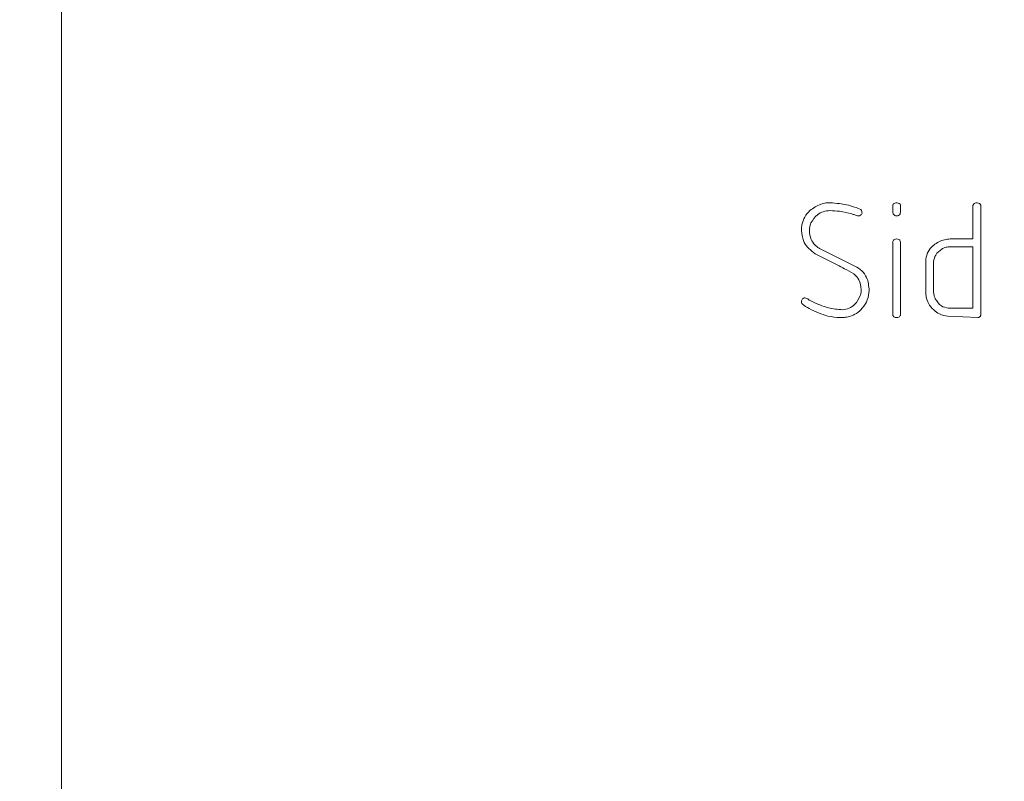
# Model space of a CAD drawing. Units: millimetres. Extents: x 0 to 2100, y 0 to 1488.
# Drawn here: x 563 to 566, y 504 to 506 of the extents above; entities that cross this region are included whole.
import ezdxf

# ---------------------------------------------------------------- set-up
doc = ezdxf.new("R2010")
doc.units = ezdxf.units.MM
doc.header["$LTSCALE"] = 50
doc.layers.add('LE_NORM', color=179, linetype='Continuous', lineweight=40)
doc.styles.add('SLDTEXTSTYLE0', font='TXT', dxfattribs={"width": 0.605})
doc.dimstyles.new('SLDDIMSTYLE1', dxfattribs={"dimtxt": 17.5, "dimasz": 15, "dimexe": 0, "dimexo": 0.0625, "dimgap": 4.375, "dimtad": 1, "dimdec": 0, "dimrnd": 1e-09, "dimzin": 12, "dimdsep": 46, "dimtxsty": 'SLDTEXTSTYLE0', "dimsah": 1, "dimcen": 0.09, "dimadec": 0, "dimazin": 3, "dimtfac": 1, "dimtofl": 0, "dimtmove": 0, "dimatfit": 3, "dimfxl": 0, "dimfrac": 2, "dimtolj": 1, "dimtzin": 12, "dimarcsym": 0})

# ---------------------------------------------------------------- blocks, each defined once
blk = doc.blocks.new('_D_5')
at = {"layer": 'LE_NORM'}
for p, q in [((547.536, 537.7147), (547.536, 585.6217)), ((561.488, 537.7147), (542.583, 537.7147)), ((547.536, 537.7147), (547.536, 487.7147))]:
    blk.add_line(p, q, dxfattribs=at)
for points in [[(547.536, 537.7147), (542.536, 522.7147), (552.536, 522.7147)], [(547.536, 487.7147), (552.536, 502.7147), (542.536, 502.7147)]]:
    blk.add_solid(points, dxfattribs=at)
at = {"layer": 'LE_NORM', "insert": (524.9773, 563.6981), "char_height": 17.5, "attachment_point": 1, "rotation": 90, "style": 'SLDTEXTSTYLE0'}
blk.add_mtext('50', dxfattribs=at)

msp = doc.modelspace()

# ---------------------------------------------------------------- linework, layer by layer
at = {"color": 7, "linetype": 'Continuous', "lineweight": 15}
for p, q in [((562.941, 533.8647), (562.941, 500.5647)), ((565.4734, 505.3), (565.4734, 505.3115)), ((565.4957, 505.3155), (565.4974, 505.312)), ((565.7177, 505.2092), (565.7177, 505.3114)), ((565.74, 505.3155), (565.7417, 505.312)), ((565.7417, 505.312), (565.7417, 504.9775)), ((565.4734, 504.978), (565.4734, 505.2018)), ((565.4962, 505.2028), (565.4974, 505.1993)), ((565.4974, 505.1993), (565.4974, 504.9774)), ((565.6557, 505.2092), (565.7177, 505.2092)), ((565.304, 505.1302), (565.2368, 505.1639)), ((565.2528, 505.1791), (565.3584, 505.1266)), ((565.7177, 505.1853), (565.6459, 505.1853)), ((565.7177, 504.9983), (565.7177, 505.1853)), ((565.5739, 505.0534), (565.5739, 505.1418)), ((565.5978, 505.1405), (565.5978, 505.0463)), ((565.6428, 504.9983), (565.7177, 504.9983)), ((565.7332, 504.9695), (565.6413, 504.9743))]:
    msp.add_line(p, q, dxfattribs=at)
for points, knots in [([(565.197, 505.2526), (565.1994, 505.2606), (565.2044, 505.2765), (565.2232, 505.3005), (565.2426, 505.3098), (565.2544, 505.3155)], [0, 0, 0, 0, 0.280622, 0.561707, 1, 1, 1, 1]), ([(565.2544, 505.3155), (565.2596, 505.3168), (565.2689, 505.3191), (565.2785, 505.3194), (565.2827, 505.3195)], [0, 0, 0, 0, 0.5597072, 1, 1, 1, 1]), ([(565.2827, 505.3195), (565.2921, 505.3188), (565.3089, 505.3175), (565.3255, 505.3148), (565.3328, 505.3136)], [0, 0, 0, 0, 0.559864, 1, 1, 1, 1]), ([(565.3328, 505.3136), (565.341, 505.3114), (565.3557, 505.3075), (565.3697, 505.3017), (565.3759, 505.2992)], [0, 0, 0, 0, 0.560096, 1, 1, 1, 1]), ([(565.4734, 505.3115), (565.4738, 505.3126), (565.4746, 505.315), (565.4778, 505.3181), (565.4808, 505.319), (565.4827, 505.3195)], [0, 0, 0, 0, 0.280277, 0.561244, 1, 1, 1, 1]), ([(565.4827, 505.3195), (565.4853, 505.3194), (565.4901, 505.3193), (565.494, 505.3166), (565.4957, 505.3155)], [0, 0, 0, 0, 0.560706, 1, 1, 1, 1]), ([(565.4974, 505.312), (565.4974, 505.3093), (565.4974, 505.3044), (565.4974, 505.2995), (565.4974, 505.2974)], [0, 0, 0, 0, 0.559931, 1, 1, 1, 1]), ([(565.7177, 505.3114), (565.7188, 505.3136), (565.7207, 505.3175), (565.7248, 505.3189), (565.7266, 505.3195)], [0, 0, 0, 0, 0.559276, 1, 1, 1, 1]), ([(565.7266, 505.3195), (565.7294, 505.3195), (565.7343, 505.3195), (565.7383, 505.3168), (565.74, 505.3155)], [0, 0, 0, 0, 0.562049, 1, 1, 1, 1]), ([(565.2821, 505.2955), (565.2753, 505.2949), (565.2617, 505.2936), (565.2394, 505.282), (565.23, 505.267), (565.2243, 505.2579)], [0, 0, 0, 0, 0.2809538, 0.5619502, 1, 1, 1, 1]), ([(565.3485, 505.2855), (565.3363, 505.2887), (565.3145, 505.2944), (565.292, 505.2952), (565.2821, 505.2955)], [0, 0, 0, 0, 0.559953, 1, 1, 1, 1]), ([(565.3691, 505.2794), (565.3652, 505.2804), (565.3583, 505.2821), (565.3515, 505.2845), (565.3485, 505.2855)], [0, 0, 0, 0, 0.559538, 1, 1, 1, 1]), ([(565.3799, 505.2877), (565.3793, 505.2865), (565.3783, 505.284), (565.3746, 505.2805), (565.3712, 505.2798), (565.3691, 505.2794)], [0, 0, 0, 0, 0.282101, 0.560955, 1, 1, 1, 1]), ([(565.3759, 505.2992), (565.3773, 505.2973), (565.3798, 505.2938), (565.3798, 505.2896), (565.3799, 505.2877)], [0, 0, 0, 0, 0.557383, 1, 1, 1, 1]), ([(565.4745, 505.2859), (565.4741, 505.2885), (565.4734, 505.2932), (565.4734, 505.2979), (565.4734, 505.3)], [0, 0, 0, 0, 0.559668, 1, 1, 1, 1]), ([(565.4859, 505.2794), (565.4846, 505.2794), (565.482, 505.2795), (565.4776, 505.2814), (565.4757, 505.2842), (565.4745, 505.2859)], [0, 0, 0, 0, 0.281028, 0.562242, 1, 1, 1, 1]), ([(565.4962, 505.2853), (565.4947, 505.2834), (565.492, 505.28), (565.4878, 505.2796), (565.4859, 505.2794)], [0, 0, 0, 0, 0.559116, 1, 1, 1, 1]), ([(565.4974, 505.2974), (565.4972, 505.2951), (565.497, 505.2911), (565.4965, 505.2871), (565.4962, 505.2853)], [0, 0, 0, 0, 0.5599707, 1, 1, 1, 1]), ([(565.1955, 505.2353), (565.1956, 505.2386), (565.1957, 505.2444), (565.1966, 505.2501), (565.197, 505.2526)], [0, 0, 0, 0, 0.559897, 1, 1, 1, 1]), ([(565.2243, 505.2579), (565.2228, 505.2536), (565.22, 505.2461), (565.2196, 505.2381), (565.2195, 505.2346)], [0, 0, 0, 0, 0.559939, 1, 1, 1, 1]), ([(565.2368, 505.1639), (565.2238, 505.1743), (565.2004, 505.193), (565.197, 505.2224), (565.1955, 505.2353)], [0, 0, 0, 0, 0.559273, 1, 1, 1, 1]), ([(565.2195, 505.2346), (565.2203, 505.2253), (565.2218, 505.2088), (565.2323, 505.1961), (565.2369, 505.1905)], [0, 0, 0, 0, 0.559532, 1, 1, 1, 1]), ([(565.2369, 505.1905), (565.2396, 505.188), (565.2444, 505.1835), (565.2502, 505.1804), (565.2528, 505.1791)], [0, 0, 0, 0, 0.559358, 1, 1, 1, 1]), ([(565.4734, 505.2018), (565.474, 505.203), (565.4753, 505.2053), (565.479, 505.2085), (565.4824, 505.209), (565.4845, 505.2092)], [0, 0, 0, 0, 0.280998, 0.562193, 1, 1, 1, 1]), ([(565.4845, 505.2092), (565.4873, 505.2091), (565.4911, 505.2088), (565.4949, 505.2057), (565.4958, 505.2038), (565.4962, 505.2028)], [0, 0, 0, 0, 0.557907, 0.778784, 1, 1, 1, 1]), ([(565.5739, 505.1418), (565.5749, 505.1496), (565.577, 505.1653), (565.5932, 505.1894), (565.6112, 505.199), (565.6221, 505.2048)], [0, 0, 0, 0, 0.280451, 0.561462, 1, 1, 1, 1]), ([(565.6221, 505.2048), (565.6283, 505.2063), (565.6393, 505.209), (565.6507, 505.2092), (565.6557, 505.2092)], [0, 0, 0, 0, 0.559609, 1, 1, 1, 1]), ([(565.6231, 505.1786), (565.6158, 505.1731), (565.6029, 505.1632), (565.5994, 505.1475), (565.5978, 505.1405)], [0, 0, 0, 0, 0.558827, 1, 1, 1, 1]), ([(565.6459, 505.1853), (565.6414, 505.1848), (565.6333, 505.184), (565.6262, 505.1803), (565.6231, 505.1786)], [0, 0, 0, 0, 0.55949, 1, 1, 1, 1]), ([(565.3553, 505.1025), (565.3459, 505.108), (565.3291, 505.1177), (565.3117, 505.1264), (565.304, 505.1302)], [0, 0, 0, 0, 0.559827, 1, 1, 1, 1]), ([(565.3777, 505.0554), (565.3765, 505.0657), (565.3744, 505.0841), (565.3611, 505.0969), (565.3553, 505.1025)], [0, 0, 0, 0, 0.559046, 1, 1, 1, 1]), ([(565.3584, 505.1266), (565.3656, 505.1222), (565.3802, 505.1135), (565.3984, 505.0881), (565.4004, 505.0661), (565.4017, 505.0527)], [0, 0, 0, 0, 0.280663, 0.5608584, 1, 1, 1, 1]), ([(565.4017, 505.0527), (565.4005, 505.0428), (565.3982, 505.0228), (565.3827, 504.9991), (565.364, 504.9811), (565.3492, 504.9757), (565.3418, 504.973)], [0, 0, 0, 0, 0.279725, 0.559844, 0.779981, 1, 1, 1, 1]), ([(565.3747, 505.0366), (565.3756, 505.04), (565.3772, 505.0462), (565.3775, 505.0526), (565.3777, 505.0554)], [0, 0, 0, 0, 0.559858, 1, 1, 1, 1]), ([(565.5754, 505.0329), (565.5749, 505.0367), (565.574, 505.0435), (565.5739, 505.0504), (565.5739, 505.0534)], [0, 0, 0, 0, 0.559841, 1, 1, 1, 1]), ([(565.5978, 505.0463), (565.5984, 505.0425), (565.5995, 505.0356), (565.602, 505.0292), (565.6032, 505.0264)], [0, 0, 0, 0, 0.560208, 1, 1, 1, 1]), ([(565.1955, 505.0178), (565.1956, 505.0194), (565.1958, 505.0228), (565.198, 505.0272), (565.202, 505.0293), (565.2047, 505.0295), (565.206, 505.0296)], [0, 0, 0, 0, 0.280346, 0.559243, 0.779304, 1, 1, 1, 1]), ([(565.198, 505.0111), (565.1972, 505.0122), (565.1958, 505.0142), (565.1956, 505.0167), (565.1955, 505.0178)], [0, 0, 0, 0, 0.557474, 1, 1, 1, 1]), ([(565.2473, 504.9839), (565.2375, 504.988), (565.2201, 504.9952), (565.2048, 505.0062), (565.198, 505.0111)], [0, 0, 0, 0, 0.56012, 1, 1, 1, 1]), ([(565.206, 505.0296), (565.208, 505.0292), (565.2122, 505.0284), (565.2182, 505.0237), (565.2229, 505.0212), (565.2258, 505.0197)], [0, 0, 0, 0, 0.2790895, 0.5598693, 1, 1, 1, 1]), ([(565.2258, 505.0197), (565.2427, 505.0117), (565.2728, 504.9975), (565.3059, 504.9947), (565.3204, 504.9935)], [0, 0, 0, 0, 0.56047, 1, 1, 1, 1]), ([(565.3204, 504.9935), (565.3272, 504.9946), (565.3408, 504.9968), (565.3618, 505.011), (565.3698, 505.0269), (565.3747, 505.0366)], [0, 0, 0, 0, 0.280649, 0.562038, 1, 1, 1, 1]), ([(565.5984, 504.9929), (565.5923, 504.9994), (565.5815, 505.011), (565.5772, 505.0262), (565.5754, 505.0329)], [0, 0, 0, 0, 0.559741, 1, 1, 1, 1]), ([(565.6032, 505.0264), (565.6086, 505.0182), (565.6184, 505.0037), (565.6353, 504.9999), (565.6428, 504.9983)], [0, 0, 0, 0, 0.558851, 1, 1, 1, 1]), ([(565.3136, 504.9695), (565.3009, 504.9705), (565.2781, 504.9723), (565.2567, 504.9804), (565.2473, 504.9839)], [0, 0, 0, 0, 0.559661, 1, 1, 1, 1]), ([(565.6413, 504.9743), (565.6323, 504.9756), (565.6162, 504.9778), (565.6038, 504.9883), (565.5984, 504.9929)], [0, 0, 0, 0, 0.558495, 1, 1, 1, 1]), ([(565.3418, 504.973), (565.3366, 504.9718), (565.3273, 504.9698), (565.3178, 504.9696), (565.3136, 504.9695)], [0, 0, 0, 0, 0.559873, 1, 1, 1, 1]), ([(565.4859, 504.9695), (565.4843, 504.9696), (565.4813, 504.9697), (565.4771, 504.9714), (565.4744, 504.9744), (565.4737, 504.9768), (565.4734, 504.978)], [0, 0, 0, 0, 0.280202, 0.55976, 0.779623, 1, 1, 1, 1]), ([(565.4974, 504.9774), (565.4968, 504.9762), (565.4957, 504.9736), (565.4918, 504.9701), (565.4881, 504.9697), (565.4859, 504.9695)], [0, 0, 0, 0, 0.280782, 0.561313, 1, 1, 1, 1]), ([(565.7417, 504.9775), (565.7414, 504.9764), (565.741, 504.974), (565.7378, 504.971), (565.735, 504.9701), (565.7332, 504.9695)], [0, 0, 0, 0, 0.279604, 0.560345, 1, 1, 1, 1])]:
    msp.add_open_spline(points, degree=3, knots=knots, dxfattribs=at)

# ---------------------------------------------------------------- dimensions: what is measured, and where the dimension line sits
at = {"layer": 'LE_NORM'}
dim = msp.add_linear_dim(base=(547.536, 487.7147), p1=(566.441, 537.7147), p2=(287.6534, 487.7147), angle=90, dimstyle='SLDDIMSTYLE1', dxfattribs=at)
dim.commit()
dim.dimension.update_dxf_attribs({"geometry": '_D_5', "text_midpoint": (547.536, 574.6599), "dimtype": 160})

doc.saveas('drawing.dxf')
